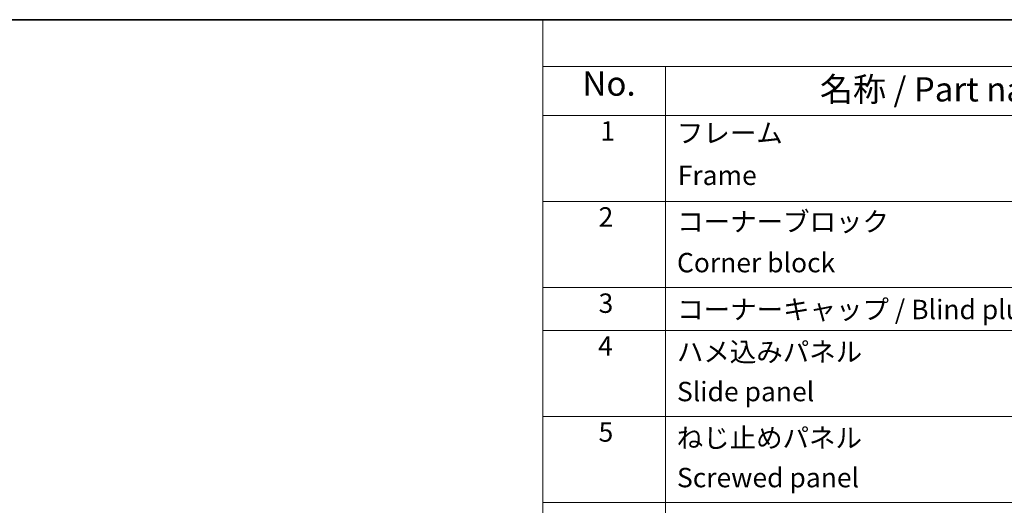
# Model space of a CAD drawing. Units: millimetres. Extents: x 0 to 10031, y 0 to 1967.
# Drawn here: x 254 to 507, y 577 to 702 of the extents above; entities that cross this region are included whole.
import ezdxf

# ---------------------------------------------------------------- set-up
doc = ezdxf.new("R2010")
doc.units = ezdxf.units.MM
doc.layers.add('Border (ISO)', color=7, linetype='Continuous', lineweight=35)
doc.layers.add('Symbol (ISO)', color=7, linetype='Continuous', lineweight=18)
doc.styles.add('Note Text (TK)', font='txt')
doc.styles.add('Note Text (TK2)', font='txt')

# ---------------------------------------------------------------- blocks, each defined once
blk = doc.blocks.new('図面枠 tk図枠')
at = {"layer": 'Border (ISO)'}
blk.add_line((14.5, 289), (405.5, 289), dxfattribs=at)
blk = doc.blocks.new('A$C78EA6B72')
at = {"layer": 'Symbol (ISO)'}
for p, q in [((0, 0), (-235.57, 0)), ((-235.57, 0), (-235.57, -4.84)), ((0, -4.84), (-235.57, -4.84)), ((-235.57, -4.84), (-235.57, -9.88)), ((-222.94, -4.84), (-222.94, -9.88)), ((0, -9.88), (-235.57, -9.88)), ((-235.57, -9.88), (-235.57, -67.51)), ((-222.94, -9.88), (-222.94, -67.51)), ((0, -18.75), (-235.57, -18.75)), ((0, -27.61), (-235.57, -27.61)), ((0, -32.05), (-235.57, -32.05)), ((0, -40.91), (-235.57, -40.91)), ((0, -49.78), (-235.57, -49.78))]:
    blk.add_line(p, q, dxfattribs=at)
at = {"layer": 'Symbol (ISO)', "color": 7, "attachment_point": 7}
for s, insert, char_height, style in [('No.', (-231.5, -8.62), 2.5, 'Note Text (TK)'), ('名称 / Part name', (-207.03, -9.21), 2.5, 'Note Text (TK)'), ('1', (-229.66, -13.09), 2, 'Note Text (TK2)'), ('フレーム', (-221.77, -13.31), 2, 'Note Text (TK2)'), ('Frame', (-221.68, -17.67), 2, 'Note Text (TK2)'), ('2', (-229.84, -21.96), 2, 'Note Text (TK2)'), ('コーナーブロック', (-221.74, -22.45), 2, 'Note Text (TK2)'), ('Corner block', (-221.76, -26.67), 2, 'Note Text (TK2)'), ('3', (-229.84, -30.85), 2, 'Note Text (TK2)'), ('コーナーキャップ / Blind plug', (-221.74, -31.5), 2, 'Note Text (TK2)'), ('4', (-229.89, -35.26), 2, 'Note Text (TK2)'), ('ハメ込みパネル', (-221.77, -35.87), 2, 'Note Text (TK2)'), ('Slide panel', (-221.76, -39.96), 2, 'Note Text (TK2)'), ('5', (-229.84, -44.13), 2, 'Note Text (TK2)'), ('ねじ止めパネル', (-221.79, -44.74), 2, 'Note Text (TK2)'), ('Screwed panel', (-221.76, -48.83), 2, 'Note Text (TK2)')]:
    blk.add_mtext(s, dxfattribs=dict(at, insert=insert, char_height=char_height, style=style))

msp = doc.modelspace()

# ---------------------------------------------------------------- block references
at = {"xscale": 2.5, "yscale": 2.5, "zscale": 2.5}
for name, p in [('図面枠 tk図枠', (-36.25, -20)), ('A$C78EA6B72', (977.5, 702.5))]:
    msp.add_blockref(name, p, dxfattribs=at)

doc.saveas('drawing.dxf')
